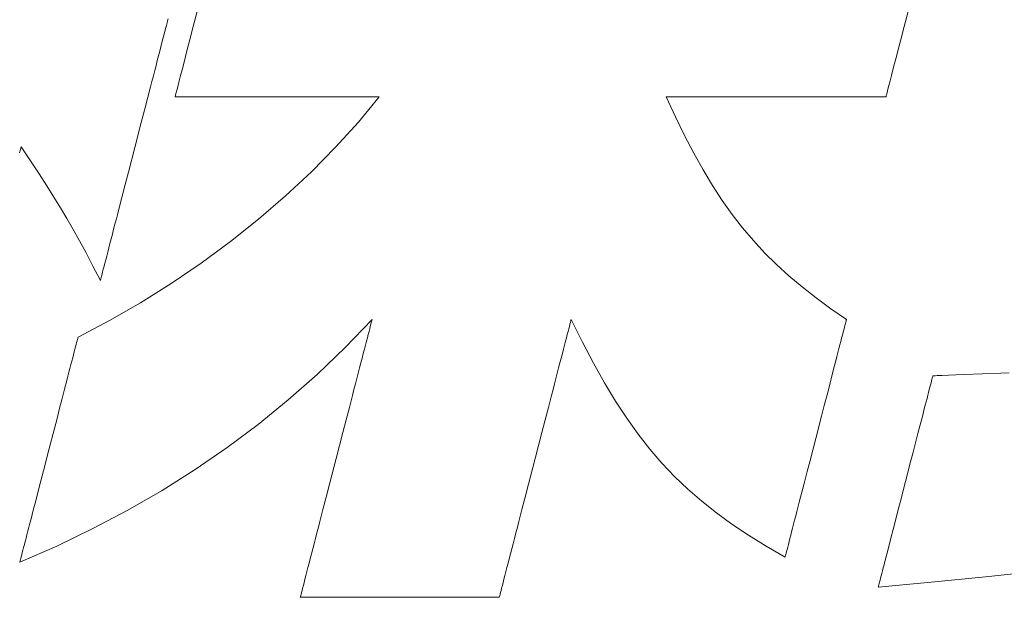
# Model space of a CAD drawing. Units: inches. Extents: x 0 to 8400, y 0 to 48919.
# Drawn here: x 1098 to 1151, y 344 to 376 of the extents above; entities that cross this region are included whole.
import ezdxf

# ---------------------------------------------------------------- set-up
doc = ezdxf.new("R2010")
doc.units = ezdxf.units.IN
doc.header["$MEASUREMENT"] = 0
doc.layers.add('枠', color=7, linetype='Continuous', lineweight=20)

msp = doc.modelspace()

# ---------------------------------------------------------------- linework, layer by layer
at = {"layer": '枠', "lineweight": 13}
for p, q in [((1107.093, 375.5), (1107.32, 376.376)), ((1145.972, 376.376), (1145.745, 375.5)), ((1105.7, 375.813), (1105.668, 375.689)), ((1105.728, 375.92), (1105.7, 375.813)), ((1105.591, 375.392), (1105.547, 375.221)), ((1105.632, 375.549), (1105.591, 375.392)), ((1105.668, 375.689), (1105.632, 375.549)), ((1106.874, 374.651), (1107.093, 375.5)), ((1145.745, 375.5), (1145.525, 374.651)), ((1105.447, 374.834), (1105.392, 374.621)), ((1105.499, 375.034), (1105.447, 374.834)), ((1105.547, 375.221), (1105.499, 375.034)), ((1105.333, 374.395), (1105.271, 374.157)), ((1105.392, 374.621), (1105.333, 374.395)), ((1106.669, 373.858), (1106.769, 374.246)), ((1106.769, 374.246), (1106.874, 374.651)), ((1145.421, 374.246), (1145.32, 373.858)), ((1145.525, 374.651), (1145.421, 374.246)), ((1105.14, 373.647), (1105.07, 373.378)), ((1105.207, 373.907), (1105.14, 373.647)), ((1105.271, 374.157), (1105.207, 373.907)), ((1106.574, 373.49), (1106.669, 373.858)), ((1145.32, 373.858), (1145.225, 373.49)), ((1105.07, 373.378), (1104.998, 373.098)), ((1106.403, 372.831), (1106.485, 373.147)), ((1106.485, 373.147), (1106.574, 373.49)), ((1145.136, 373.147), (1145.054, 372.831)), ((1145.225, 373.49), (1145.136, 373.147)), ((1104.923, 372.811), (1104.847, 372.515)), ((1104.998, 373.098), (1104.923, 372.811)), ((1106.33, 372.546), (1106.403, 372.831)), ((1145.054, 372.831), (1144.981, 372.546)), ((1104.768, 372.212), (1104.606, 371.587)), ((1104.847, 372.515), (1104.768, 372.212)), ((1106.166, 371.911), (1106.21, 372.083)), ((1106.21, 372.083), (1106.265, 372.295)), ((1106.265, 372.295), (1106.33, 372.546)), ((1144.861, 372.083), (1144.817, 371.911)), ((1144.916, 372.295), (1144.861, 372.083)), ((1144.981, 372.546), (1144.916, 372.295)), ((1104.606, 371.587), (1104.439, 370.94)), ((1106.106, 371.679), (1106.107, 371.686)), ((1106.114, 371.679), (1106.106, 371.679)), ((1106.107, 371.686), (1106.112, 371.706)), ((1106.112, 371.706), (1106.121, 371.739)), ((1106.137, 371.679), (1106.114, 371.679)), ((1106.121, 371.739), (1106.133, 371.784)), ((1106.133, 371.784), (1106.148, 371.842)), ((1106.176, 371.679), (1106.137, 371.679)), ((1106.148, 371.842), (1106.166, 371.911)), ((1106.23, 371.679), (1106.176, 371.679)), ((1106.298, 371.679), (1106.23, 371.679)), ((1106.38, 371.679), (1106.298, 371.679)), ((1106.475, 371.679), (1106.38, 371.679)), ((1106.583, 371.679), (1106.475, 371.679)), ((1106.702, 371.679), (1106.583, 371.679)), ((1106.834, 371.679), (1106.702, 371.679)), ((1106.977, 371.679), (1106.834, 371.679)), ((1107.13, 371.679), (1106.977, 371.679)), ((1107.467, 371.679), (1107.13, 371.679)), ((1107.84, 371.679), (1107.467, 371.679)), ((1108.246, 371.679), (1107.84, 371.679)), ((1108.681, 371.679), (1108.246, 371.679)), ((1109.139, 371.679), (1108.681, 371.679)), ((1109.618, 371.679), (1109.139, 371.679)), ((1110.114, 371.679), (1109.618, 371.679)), ((1110.621, 371.679), (1110.114, 371.679)), ((1111.657, 371.679), (1110.621, 371.679)), ((1112.692, 371.679), (1111.657, 371.679)), ((1113.2, 371.679), (1112.692, 371.679)), ((1113.695, 371.679), (1113.2, 371.679)), ((1114.174, 371.679), (1113.695, 371.679)), ((1114.633, 371.679), (1114.174, 371.679)), ((1115.067, 371.679), (1114.633, 371.679)), ((1115.473, 371.679), (1115.067, 371.679)), ((1115.846, 371.679), (1115.473, 371.679)), ((1116.183, 371.679), (1115.846, 371.679)), ((1116.069, 370.295), (1117.208, 371.679)), ((1116.337, 371.679), (1116.183, 371.679)), ((1116.479, 371.679), (1116.337, 371.679)), ((1116.611, 371.679), (1116.479, 371.679)), ((1116.731, 371.679), (1116.611, 371.679)), ((1116.838, 371.679), (1116.731, 371.679)), ((1116.933, 371.679), (1116.838, 371.679)), ((1117.015, 371.679), (1116.933, 371.679)), ((1117.083, 371.679), (1117.015, 371.679)), ((1117.137, 371.679), (1117.083, 371.679)), ((1117.176, 371.679), (1117.137, 371.679)), ((1117.2, 371.679), (1117.176, 371.679)), ((1117.208, 371.679), (1117.2, 371.679)), ((1132.817, 371.679), (1132.808, 371.679)), ((1132.808, 371.679), (1133.307, 370.591)), ((1132.843, 371.679), (1132.817, 371.679)), ((1132.885, 371.679), (1132.843, 371.679)), ((1132.942, 371.679), (1132.885, 371.679)), ((1133.016, 371.679), (1132.942, 371.679)), ((1133.104, 371.679), (1133.016, 371.679)), ((1133.206, 371.679), (1133.104, 371.679)), ((1133.322, 371.679), (1133.206, 371.679)), ((1133.451, 371.679), (1133.322, 371.679)), ((1133.592, 371.679), (1133.451, 371.679)), ((1133.746, 371.679), (1133.592, 371.679)), ((1133.911, 371.679), (1133.746, 371.679)), ((1134.087, 371.679), (1133.911, 371.679)), ((1134.273, 371.679), (1134.087, 371.679)), ((1134.47, 371.679), (1134.273, 371.679)), ((1134.675, 371.679), (1134.47, 371.679)), ((1135.112, 371.679), (1134.675, 371.679)), ((1135.579, 371.679), (1135.112, 371.679)), ((1136.073, 371.679), (1135.579, 371.679)), ((1136.589, 371.679), (1136.073, 371.679)), ((1137.122, 371.679), (1136.589, 371.679)), ((1137.668, 371.679), (1137.122, 371.679)), ((1138.782, 371.679), (1137.668, 371.679)), ((1139.897, 371.679), (1138.782, 371.679)), ((1140.443, 371.679), (1139.897, 371.679)), ((1140.976, 371.679), (1140.443, 371.679)), ((1141.492, 371.679), (1140.976, 371.679)), ((1141.985, 371.679), (1141.492, 371.679)), ((1142.453, 371.679), (1141.985, 371.679)), ((1142.89, 371.679), (1142.453, 371.679)), ((1143.095, 371.679), (1142.89, 371.679)), ((1143.291, 371.679), (1143.095, 371.679)), ((1143.478, 371.679), (1143.291, 371.679)), ((1143.654, 371.679), (1143.478, 371.679)), ((1143.819, 371.679), (1143.654, 371.679)), ((1143.973, 371.679), (1143.819, 371.679)), ((1144.114, 371.679), (1143.973, 371.679)), ((1144.243, 371.679), (1144.114, 371.679)), ((1144.359, 371.679), (1144.243, 371.679)), ((1144.461, 371.679), (1144.359, 371.679)), ((1144.549, 371.679), (1144.461, 371.679)), ((1144.622, 371.679), (1144.549, 371.679)), ((1144.68, 371.679), (1144.622, 371.679)), ((1144.722, 371.679), (1144.68, 371.679)), ((1144.748, 371.679), (1144.722, 371.679)), ((1144.756, 371.679), (1144.748, 371.679)), ((1144.758, 371.686), (1144.756, 371.679)), ((1144.763, 371.706), (1144.758, 371.686)), ((1144.772, 371.739), (1144.763, 371.706)), ((1144.784, 371.784), (1144.772, 371.739)), ((1144.799, 371.842), (1144.784, 371.784)), ((1144.817, 371.911), (1144.799, 371.842)), ((1104.439, 370.94), (1104.268, 370.278)), ((1133.307, 370.591), (1133.804, 369.568)), ((1104.268, 370.278), (1103.918, 368.926)), ((1114.835, 368.931), (1116.069, 370.295)), ((1133.804, 369.568), (1134.304, 368.607)), ((1097.713, 368.854), (1097.701, 368.807)), ((1097.723, 368.892), (1097.713, 368.854)), ((1097.73, 368.922), (1097.723, 368.892)), ((1097.736, 368.943), (1097.73, 368.922)), ((1097.739, 368.957), (1097.736, 368.943)), ((1097.74, 368.961), (1097.739, 368.957)), ((1098.25, 368.185), (1097.74, 368.961)), ((1103.918, 368.926), (1103.568, 367.575)), ((1113.513, 367.594), (1114.835, 368.931)), ((1097.671, 368.69), (1097.652, 368.62)), ((1097.687, 368.753), (1097.671, 368.69)), ((1097.701, 368.807), (1097.687, 368.753)), ((1134.304, 368.607), (1134.809, 367.702)), ((1098.71, 367.481), (1098.25, 368.185)), ((1099.13, 366.832), (1098.71, 367.481)), ((1103.568, 367.575), (1103.397, 366.913)), ((1112.113, 366.289), (1113.513, 367.594)), ((1134.809, 367.702), (1135.324, 366.848)), ((1099.517, 366.222), (1099.13, 366.832)), ((1103.397, 366.913), (1103.229, 366.266)), ((1135.324, 366.848), (1135.851, 366.042)), ((1099.881, 365.635), (1099.517, 366.222)), ((1103.229, 366.266), (1103.068, 365.641)), ((1110.642, 365.024), (1112.113, 366.289)), ((1100.229, 365.054), (1099.881, 365.635)), ((1103.068, 365.641), (1102.989, 365.338)), ((1135.851, 366.042), (1136.394, 365.279)), ((1102.989, 365.338), (1102.913, 365.042)), ((1136.394, 365.279), (1136.958, 364.554)), ((1100.571, 364.464), (1100.229, 365.054)), ((1102.838, 364.754), (1102.766, 364.475)), ((1102.913, 365.042), (1102.838, 364.754)), ((1109.11, 363.804), (1110.642, 365.024)), ((1136.958, 364.554), (1137.545, 363.862)), ((1100.915, 363.848), (1100.571, 364.464)), ((1102.696, 364.205), (1102.629, 363.946)), ((1102.766, 364.475), (1102.696, 364.205)), ((1101.269, 363.189), (1100.915, 363.848)), ((1102.564, 363.696), (1102.503, 363.458)), ((1102.629, 363.946), (1102.564, 363.696)), ((1107.526, 362.636), (1109.11, 363.804)), ((1137.545, 363.862), (1138.158, 363.199)), ((1101.642, 362.473), (1101.269, 363.189)), ((1102.389, 363.019), (1102.337, 362.818)), ((1102.444, 363.232), (1102.389, 363.019)), ((1102.503, 363.458), (1102.444, 363.232)), ((1138.158, 363.199), (1138.803, 362.56)), ((1102.043, 361.681), (1101.642, 362.473)), ((1102.244, 362.461), (1102.204, 362.304)), ((1102.289, 362.632), (1102.244, 362.461)), ((1102.337, 362.818), (1102.289, 362.632)), ((1105.897, 361.527), (1107.526, 362.636)), ((1138.803, 362.56), (1139.481, 361.94)), ((1102.108, 361.933), (1102.085, 361.844)), ((1102.136, 362.04), (1102.108, 361.933)), ((1102.168, 362.164), (1102.136, 362.04)), ((1102.204, 362.304), (1102.168, 362.164)), ((1139.481, 361.94), (1140.197, 361.336)), ((1102.046, 361.692), (1102.043, 361.681)), ((1102.054, 361.723), (1102.046, 361.692)), ((1102.067, 361.774), (1102.054, 361.723)), ((1102.085, 361.844), (1102.067, 361.774)), ((1104.233, 360.483), (1105.897, 361.527)), ((1140.197, 361.336), (1140.954, 360.742)), ((1102.542, 359.51), (1104.233, 360.483)), ((1140.954, 360.742), (1141.756, 360.154)), ((1141.756, 360.154), (1142.606, 359.568)), ((1100.833, 358.614), (1102.542, 359.51)), ((1116.817, 359.568), (1115.35, 358.043)), ((1116.687, 359.065), (1116.72, 359.194)), ((1116.72, 359.194), (1116.749, 359.306)), ((1116.749, 359.306), (1116.773, 359.398)), ((1116.773, 359.398), (1116.792, 359.471)), ((1116.792, 359.471), (1116.805, 359.524)), ((1116.805, 359.524), (1116.814, 359.557)), ((1116.814, 359.557), (1116.817, 359.568)), ((1127.542, 359.194), (1127.509, 359.065)), ((1127.571, 359.306), (1127.542, 359.194)), ((1127.595, 359.398), (1127.571, 359.306)), ((1127.614, 359.471), (1127.595, 359.398)), ((1127.628, 359.524), (1127.614, 359.471)), ((1127.636, 359.557), (1127.628, 359.524)), ((1127.639, 359.568), (1127.636, 359.557)), ((1128.252, 358.336), (1127.639, 359.568)), ((1142.524, 359.248), (1142.495, 359.138)), ((1142.548, 359.343), (1142.524, 359.248)), ((1142.569, 359.423), (1142.548, 359.343)), ((1142.585, 359.485), (1142.569, 359.423)), ((1142.597, 359.531), (1142.585, 359.485)), ((1142.604, 359.558), (1142.597, 359.531)), ((1142.606, 359.568), (1142.604, 359.558)), ((1116.56, 358.577), (1116.607, 358.756)), ((1116.607, 358.756), (1116.649, 358.919)), ((1116.649, 358.919), (1116.687, 359.065)), ((1127.429, 358.756), (1127.382, 358.577)), ((1127.471, 358.919), (1127.429, 358.756)), ((1127.509, 359.065), (1127.471, 358.919)), ((1142.387, 358.72), (1142.344, 358.554)), ((1142.427, 358.873), (1142.387, 358.72)), ((1142.463, 359.012), (1142.427, 358.873)), ((1142.495, 359.138), (1142.463, 359.012)), ((1100.696, 358.088), (1100.727, 358.207)), ((1100.727, 358.207), (1100.754, 358.312)), ((1100.754, 358.312), (1100.777, 358.402)), ((1100.777, 358.402), (1100.797, 358.477)), ((1100.797, 358.477), (1100.812, 358.536)), ((1100.812, 358.536), (1100.823, 358.579)), ((1100.823, 358.579), (1100.83, 358.605)), ((1100.83, 358.605), (1100.833, 358.614)), ((1116.399, 357.952), (1116.456, 358.174)), ((1116.456, 358.174), (1116.51, 358.383)), ((1116.51, 358.383), (1116.56, 358.577)), ((1127.278, 358.174), (1127.22, 357.952)), ((1127.332, 358.383), (1127.278, 358.174)), ((1127.382, 358.577), (1127.332, 358.383)), ((1128.855, 357.19), (1128.252, 358.336)), ((1142.249, 358.185), (1142.197, 357.983)), ((1142.298, 358.375), (1142.249, 358.185)), ((1142.344, 358.554), (1142.298, 358.375)), ((1100.54, 357.484), (1100.584, 357.653)), ((1100.584, 357.653), (1100.624, 357.811)), ((1100.624, 357.811), (1100.662, 357.956)), ((1100.662, 357.956), (1100.696, 358.088)), ((1115.35, 358.043), (1113.829, 356.585)), ((1116.274, 357.468), (1116.338, 357.716)), ((1116.338, 357.716), (1116.399, 357.952)), ((1127.159, 357.716), (1127.095, 357.468)), ((1127.22, 357.952), (1127.159, 357.716)), ((1142.142, 357.771), (1142.084, 357.548)), ((1142.197, 357.983), (1142.142, 357.771)), ((1100.392, 356.912), (1100.444, 357.113)), ((1100.444, 357.113), (1100.493, 357.304)), ((1100.493, 357.304), (1100.54, 357.484)), ((1116.136, 356.937), (1116.206, 357.208)), ((1116.206, 357.208), (1116.274, 357.468)), ((1127.028, 357.208), (1126.958, 356.937)), ((1127.095, 357.468), (1127.028, 357.208)), ((1129.455, 356.122), (1128.855, 357.19)), ((1141.962, 357.076), (1141.832, 356.57)), ((1142.025, 357.316), (1141.962, 357.076)), ((1142.084, 357.548), (1142.025, 357.316)), ((1100.28, 356.481), (1100.337, 356.701)), ((1100.337, 356.701), (1100.392, 356.912)), ((1113.829, 356.585), (1112.252, 355.193)), ((1115.988, 356.365), (1116.064, 356.656)), ((1116.064, 356.656), (1116.136, 356.937)), ((1126.885, 356.656), (1126.81, 356.365)), ((1126.958, 356.937), (1126.885, 356.656)), ((1141.832, 356.57), (1141.694, 356.036)), ((1147.437, 356.513), (1147.535, 356.517)), ((1147.535, 356.517), (1147.658, 356.522)), ((1147.658, 356.522), (1147.801, 356.527)), ((1147.801, 356.527), (1148.146, 356.54)), ((1148.146, 356.54), (1148.554, 356.555)), ((1148.554, 356.555), (1149.01, 356.573)), ((1149.01, 356.573), (1150, 356.61)), ((1150, 356.61), (1150.99, 356.647)), ((1150.99, 356.647), (1151.445, 356.664)), ((1100.097, 355.774), (1100.221, 356.253)), ((1100.221, 356.253), (1100.28, 356.481)), ((1115.831, 355.757), (1115.911, 356.065)), ((1115.911, 356.065), (1115.988, 356.365)), ((1126.732, 356.065), (1126.652, 355.757)), ((1126.81, 356.365), (1126.732, 356.065)), ((1130.056, 355.127), (1129.455, 356.122)), ((1141.694, 356.036), (1141.55, 355.478)), ((1147.144, 355.89), (1147.176, 356.014)), ((1147.176, 356.014), (1147.205, 356.126)), ((1147.205, 356.126), (1147.23, 356.224)), ((1147.23, 356.224), (1147.252, 356.309)), ((1147.252, 356.309), (1147.27, 356.379)), ((1147.27, 356.379), (1147.285, 356.435)), ((1147.285, 356.435), (1147.295, 356.475)), ((1147.295, 356.475), (1147.302, 356.5)), ((1147.302, 356.5), (1147.304, 356.508)), ((1147.304, 356.508), (1147.319, 356.509)), ((1147.319, 356.509), (1147.364, 356.51)), ((1147.364, 356.51), (1147.437, 356.513)), ((1099.966, 355.268), (1100.097, 355.774)), ((1115.749, 355.441), (1115.831, 355.757)), ((1126.652, 355.757), (1126.571, 355.441)), ((1141.55, 355.478), (1141.401, 354.902)), ((1146.986, 355.278), (1147.029, 355.447)), ((1147.029, 355.447), (1147.071, 355.606)), ((1147.071, 355.606), (1147.109, 355.754)), ((1147.109, 355.754), (1147.144, 355.89)), ((1099.829, 354.74), (1099.966, 355.268)), ((1112.252, 355.193), (1110.62, 353.867)), ((1115.581, 354.789), (1115.749, 355.441)), ((1126.571, 355.441), (1126.402, 354.789)), ((1130.663, 354.199), (1130.056, 355.127)), ((1146.839, 354.711), (1146.89, 354.909)), ((1146.89, 354.909), (1146.939, 355.098)), ((1146.939, 355.098), (1146.986, 355.278)), ((1099.688, 354.193), (1099.829, 354.74)), ((1115.407, 354.116), (1115.581, 354.789)), ((1126.402, 354.789), (1126.227, 354.116)), ((1141.401, 354.902), (1141.248, 354.311)), ((1146.731, 354.291), (1146.839, 354.711)), ((1099.543, 353.634), (1099.688, 354.193)), ((1110.62, 353.867), (1108.933, 352.606)), ((1115.228, 353.425), (1115.407, 354.116)), ((1126.227, 354.116), (1126.049, 353.425)), ((1131.283, 353.331), (1130.663, 354.199)), ((1141.248, 354.311), (1140.936, 353.105)), ((1146.491, 353.366), (1146.614, 353.841)), ((1146.614, 353.841), (1146.731, 354.291)), ((1099.247, 352.492), (1099.543, 353.634)), ((1114.864, 352.017), (1115.228, 353.425)), ((1126.049, 353.425), (1125.684, 352.017)), ((1131.919, 352.517), (1131.283, 353.331)), ((1146.363, 352.87), (1146.491, 353.366)), ((1140.936, 353.105), (1140.625, 351.9)), ((1146.23, 352.357), (1146.363, 352.87)), ((1098.951, 351.35), (1099.247, 352.492)), ((1108.933, 352.606), (1107.191, 351.41)), ((1132.577, 351.752), (1131.919, 352.517)), ((1146.095, 351.831), (1146.23, 352.357)), ((1114.5, 350.608), (1114.864, 352.017)), ((1125.684, 352.017), (1125.32, 350.608)), ((1133.262, 351.03), (1132.577, 351.752)), ((1140.625, 351.9), (1140.472, 351.309)), ((1145.817, 350.759), (1146.095, 351.831)), ((1098.806, 350.79), (1098.951, 351.35)), ((1107.191, 351.41), (1105.394, 350.277)), ((1140.472, 351.309), (1140.323, 350.733)), ((1098.665, 350.243), (1098.806, 350.79)), ((1133.98, 350.343), (1133.262, 351.03)), ((1140.323, 350.733), (1140.179, 350.175)), ((1145.54, 349.686), (1145.817, 350.759)), ((1098.528, 349.715), (1098.665, 350.243)), ((1105.394, 350.277), (1103.543, 349.207)), ((1114.321, 349.918), (1114.5, 350.608)), ((1125.32, 350.608), (1125.141, 349.918)), ((1134.736, 349.686), (1133.98, 350.343)), ((1140.179, 350.175), (1140.041, 349.641)), ((1098.397, 349.209), (1098.528, 349.715)), ((1114.147, 349.244), (1114.321, 349.918)), ((1125.141, 349.918), (1124.966, 349.244)), ((1135.535, 349.054), (1134.736, 349.686)), ((1140.041, 349.641), (1139.911, 349.135)), ((1145.404, 349.16), (1145.54, 349.686)), ((1098.273, 348.73), (1098.397, 349.209)), ((1103.543, 349.207), (1101.637, 348.199)), ((1113.978, 348.593), (1114.147, 349.244)), ((1124.966, 349.244), (1124.798, 348.593)), ((1136.383, 348.439), (1135.535, 349.054)), ((1139.911, 349.135), (1139.848, 348.894)), ((1145.271, 348.647), (1145.404, 349.16)), ((1098.157, 348.282), (1098.214, 348.502)), ((1098.214, 348.502), (1098.273, 348.73)), ((1113.897, 348.277), (1113.978, 348.593)), ((1124.798, 348.593), (1124.716, 348.277)), ((1139.789, 348.663), (1139.731, 348.44)), ((1139.848, 348.894), (1139.789, 348.663)), ((1145.143, 348.151), (1145.271, 348.647)), ((1098.051, 347.87), (1098.103, 348.071)), ((1098.103, 348.071), (1098.157, 348.282)), ((1101.637, 348.199), (1099.676, 347.253)), ((1113.739, 347.669), (1113.817, 347.969)), ((1113.817, 347.969), (1113.897, 348.277)), ((1124.636, 347.969), (1124.559, 347.669)), ((1124.716, 348.277), (1124.636, 347.969)), ((1137.283, 347.837), (1136.383, 348.439)), ((1139.624, 348.026), (1139.575, 347.836)), ((1139.676, 348.228), (1139.624, 348.026)), ((1139.731, 348.44), (1139.676, 348.228)), ((1145.02, 347.676), (1145.143, 348.151)), ((1097.911, 347.33), (1097.954, 347.499)), ((1097.954, 347.499), (1098.001, 347.679)), ((1098.001, 347.679), (1098.051, 347.87)), ((1113.664, 347.378), (1113.739, 347.669)), ((1124.559, 347.669), (1124.483, 347.378)), ((1138.243, 347.24), (1137.283, 347.837)), ((1139.486, 347.491), (1139.446, 347.338)), ((1139.529, 347.657), (1139.486, 347.491)), ((1139.575, 347.836), (1139.529, 347.657)), ((1144.904, 347.226), (1145.02, 347.676)), ((1099.676, 347.253), (1097.662, 346.369)), ((1097.767, 346.776), (1097.798, 346.895)), ((1097.798, 346.895), (1097.832, 347.027)), ((1097.832, 347.027), (1097.87, 347.172)), ((1097.87, 347.172), (1097.911, 347.33)), ((1113.521, 346.826), (1113.591, 347.097)), ((1113.591, 347.097), (1113.664, 347.378)), ((1124.411, 347.097), (1124.34, 346.826)), ((1124.483, 347.378), (1124.411, 347.097)), ((1139.267, 346.643), (1138.243, 347.24)), ((1139.349, 346.963), (1139.325, 346.867)), ((1139.378, 347.073), (1139.349, 346.963)), ((1139.41, 347.198), (1139.378, 347.073)), ((1139.446, 347.338), (1139.41, 347.198)), ((1144.795, 346.806), (1144.904, 347.226)), ((1097.662, 346.369), (1097.664, 346.378)), ((1097.664, 346.378), (1097.671, 346.404)), ((1097.671, 346.404), (1097.682, 346.447)), ((1097.682, 346.447), (1097.697, 346.506)), ((1097.697, 346.506), (1097.717, 346.581)), ((1097.717, 346.581), (1097.74, 346.672)), ((1097.74, 346.672), (1097.767, 346.776)), ((1113.39, 346.318), (1113.454, 346.566)), ((1113.454, 346.566), (1113.521, 346.826)), ((1124.273, 346.566), (1124.209, 346.318)), ((1124.34, 346.826), (1124.273, 346.566)), ((1139.269, 346.652), (1139.267, 346.643)), ((1139.276, 346.68), (1139.269, 346.652)), ((1139.288, 346.726), (1139.276, 346.68)), ((1139.304, 346.788), (1139.288, 346.726)), ((1139.325, 346.867), (1139.304, 346.788)), ((1144.649, 346.239), (1144.695, 346.419)), ((1144.695, 346.419), (1144.744, 346.608)), ((1144.744, 346.608), (1144.795, 346.806)), ((1113.218, 345.651), (1113.272, 345.86)), ((1113.272, 345.86), (1113.329, 346.082)), ((1113.329, 346.082), (1113.39, 346.318)), ((1124.09, 345.86), (1124.036, 345.651)), ((1124.148, 346.082), (1124.09, 345.86)), ((1124.209, 346.318), (1124.148, 346.082)), ((1144.526, 345.763), (1144.564, 345.911)), ((1144.564, 345.911), (1144.605, 346.07)), ((1144.605, 346.07), (1144.649, 346.239)), ((1153.143, 345.895), (1150.157, 345.577)), ((1113.079, 345.115), (1113.121, 345.278)), ((1113.121, 345.278), (1113.167, 345.457)), ((1113.167, 345.457), (1113.218, 345.651)), ((1123.94, 345.278), (1123.898, 345.115)), ((1123.986, 345.457), (1123.94, 345.278)), ((1124.036, 345.651), (1123.986, 345.457)), ((1147.219, 345.281), (1144.331, 345.009)), ((1144.382, 345.208), (1144.404, 345.293)), ((1144.404, 345.293), (1144.43, 345.391)), ((1144.43, 345.391), (1144.458, 345.503)), ((1144.458, 345.503), (1144.491, 345.627)), ((1144.491, 345.627), (1144.526, 345.763)), ((1150.157, 345.577), (1147.219, 345.281)), ((1112.979, 344.728), (1113.008, 344.839)), ((1113.008, 344.839), (1113.041, 344.968)), ((1113.041, 344.968), (1113.079, 345.115)), ((1123.826, 344.839), (1123.797, 344.728)), ((1123.86, 344.968), (1123.826, 344.839)), ((1123.898, 345.115), (1123.86, 344.968)), ((1144.331, 345.009), (1144.333, 345.017)), ((1144.333, 345.017), (1144.339, 345.042)), ((1144.339, 345.042), (1144.35, 345.082)), ((1144.35, 345.082), (1144.364, 345.138)), ((1144.364, 345.138), (1144.382, 345.208)), ((1112.911, 344.466), (1112.914, 344.477)), ((1112.919, 344.466), (1112.911, 344.466)), ((1112.914, 344.477), (1112.922, 344.509)), ((1112.942, 344.466), (1112.919, 344.466)), ((1112.922, 344.509), (1112.936, 344.562)), ((1112.936, 344.562), (1112.955, 344.636)), ((1112.98, 344.466), (1112.942, 344.466)), ((1112.955, 344.636), (1112.979, 344.728)), ((1113.033, 344.466), (1112.98, 344.466)), ((1113.099, 344.466), (1113.033, 344.466)), ((1113.179, 344.466), (1113.099, 344.466)), ((1113.271, 344.466), (1113.179, 344.466)), ((1113.376, 344.466), (1113.271, 344.466)), ((1113.493, 344.466), (1113.376, 344.466)), ((1113.621, 344.466), (1113.493, 344.466)), ((1113.76, 344.466), (1113.621, 344.466)), ((1113.91, 344.466), (1113.76, 344.466)), ((1114.238, 344.466), (1113.91, 344.466)), ((1114.602, 344.466), (1114.238, 344.466)), ((1114.997, 344.466), (1114.602, 344.466)), ((1115.42, 344.466), (1114.997, 344.466)), ((1115.867, 344.466), (1115.42, 344.466)), ((1116.334, 344.466), (1115.867, 344.466)), ((1116.817, 344.466), (1116.334, 344.466)), ((1117.311, 344.466), (1116.817, 344.466)), ((1118.32, 344.466), (1117.311, 344.466)), ((1119.329, 344.466), (1118.32, 344.466)), ((1119.824, 344.466), (1119.329, 344.466)), ((1120.307, 344.466), (1119.824, 344.466)), ((1120.773, 344.466), (1120.307, 344.466)), ((1121.22, 344.466), (1120.773, 344.466)), ((1121.644, 344.466), (1121.22, 344.466)), ((1122.039, 344.466), (1121.644, 344.466)), ((1122.403, 344.466), (1122.039, 344.466)), ((1122.731, 344.466), (1122.403, 344.466)), ((1122.881, 344.466), (1122.731, 344.466)), ((1123.02, 344.466), (1122.881, 344.466)), ((1123.148, 344.466), (1123.02, 344.466)), ((1123.265, 344.466), (1123.148, 344.466)), ((1123.37, 344.466), (1123.265, 344.466)), ((1123.462, 344.466), (1123.37, 344.466)), ((1123.542, 344.466), (1123.462, 344.466)), ((1123.608, 344.466), (1123.542, 344.466)), ((1123.661, 344.466), (1123.608, 344.466)), ((1123.699, 344.466), (1123.661, 344.466)), ((1123.722, 344.466), (1123.699, 344.466)), ((1123.73, 344.466), (1123.722, 344.466)), ((1123.732, 344.477), (1123.73, 344.466)), ((1123.741, 344.509), (1123.732, 344.477)), ((1123.755, 344.562), (1123.741, 344.509)), ((1123.774, 344.636), (1123.755, 344.562)), ((1123.797, 344.728), (1123.774, 344.636))]:
    msp.add_line(p, q, dxfattribs=at)

doc.saveas('drawing.dxf')
